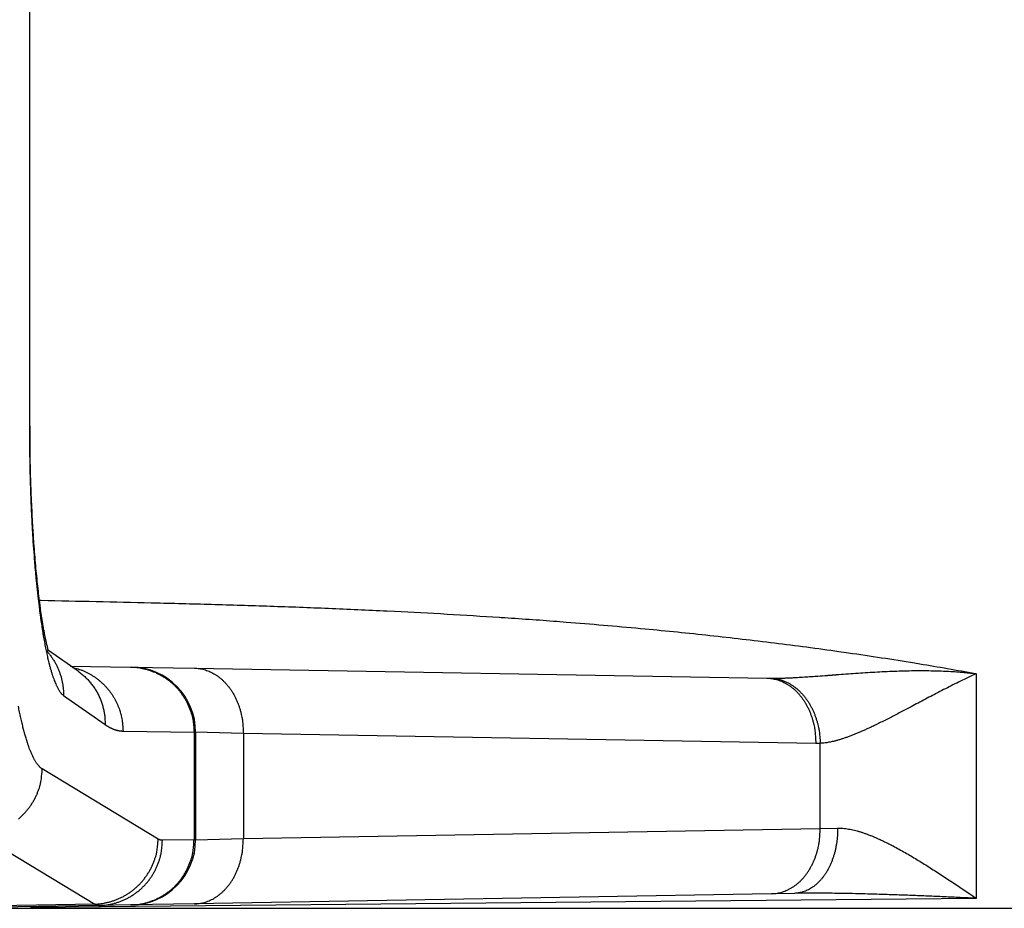
# Model space of a CAD drawing. Extents: x -715 to 725, y -1085 to 1055.
# Drawn here: x -52 to -37, y 0 to 14 of the extents above; entities that cross this region are included whole.
import ezdxf

# ---------------------------------------------------------------- set-up
doc = ezdxf.new("R2010")
doc.units = 0
doc.header["$LTSCALE"] = 40.64
doc.header["$MEASUREMENT"] = 0
doc.layers.add('DATA', color=7, linetype='CONTINUOUS')

msp = doc.modelspace()

# ---------------------------------------------------------------- linework, layer by layer
at = {"layer": 'DATA', "color": 7, "linetype": 'Continuous'}
for p, q in [((-51.983, 36.127), (-51.983, 7.51)), ((-51.973, 7.51), (-51.983, 7.51)), ((-51.225, 3.693), (-51.685, 4.016)), ((-51.341, 3.774), (-50.405, 3.758)), ((-50.405, 3.758), (-50.39, 3.758)), ((-50.39, 3.758), (-49.41, 3.74)), ((-49.41, 3.741), (-40.489, 3.585)), ((-40.489, 3.585), (-40.489, 3.585)), ((-37.227, 3.655), (-37.227, 0.155)), ((-51.452, 3.317), (-50.802, 2.861)), ((-50.524, 2.761), (-49.417, 2.742)), ((-49.392, 2.742), (-49.417, 2.742)), ((-49.417, 2.742), (-49.417, 1.068)), ((-49.392, 2.742), (-49.392, 1.068)), ((-48.649, 2.725), (-49.392, 2.742)), ((-39.729, 2.569), (-48.649, 2.725)), ((-48.649, 2.725), (-48.649, 1.085)), ((-39.659, 1.242), (-39.659, 2.57)), ((-49.975, 1.078), (-51.782, 2.171)), ((-48.649, 1.085), (-39.659, 1.242)), ((-39.659, 1.242), (-39.388, 1.248)), ((-52.77, 1.159), (-50.964, 0.066)), ((-49.392, 1.068), (-48.649, 1.085)), ((-49.417, 1.068), (-49.911, 1.059)), ((-49.417, 1.068), (-49.392, 1.068)), ((-37.227, 0.155), (-51.967, 0.014)), ((-40.42, 0.226), (-49.41, 0.07)), ((-40.062, 0.233), (-40.42, 0.226)), ((-50.964, 0.066), (-53.392, 0.024)), ((-50.899, 0.044), (-53.392, 0)), ((-53.392, 0), (-19.305, 0)), ((-50.405, 0.052), (-50.899, 0.044)), ((-50.39, 0.052), (-50.405, 0.052)), ((-49.41, 0.07), (-50.39, 0.052))]:
    msp.add_line(p, q, dxfattribs=at)
at = {"layer": 'DATA', "color": 7, "linetype": 'Continuous', "flags": 128}
for points in [[(-51.983, 7.51), (-51.983, 7.415, 0.005489), (-51.977, 6.931), (-51.976, 6.863, 0.002719), (-51.966, 6.515), (-51.965, 6.479, 0.003578), (-51.954, 6.203), (-51.953, 6.181, 0.001691), (-51.941, 5.95, 0.003138), (-51.927, 5.72), (-51.922, 5.653, 0.003357), (-51.907, 5.444), (-51.904, 5.407, 0.001781), (-51.893, 5.272, 0.001822), (-51.88, 5.137), (-51.878, 5.107, 0.004012), (-51.857, 4.912), (-51.852, 4.861, 0.003677), (-51.833, 4.705), (-51.831, 4.684, 0.002462), (-51.816, 4.57), (-51.815, 4.568, 0.002617), (-51.8, 4.458), (-51.8, 4.456, 0.002812), (-51.783, 4.351), (-51.783, 4.349, 0.003043), (-51.767, 4.248), (-51.766, 4.246, 0.003317), (-51.749, 4.15), (-51.749, 4.148, 0.003645), (-51.731, 4.056), (-51.731, 4.054, 0.00404), (-51.713, 3.968), (-51.712, 3.965, 0.00452), (-51.694, 3.884), (-51.693, 3.882, 0.005111), (-51.675, 3.806), (-51.672, 3.795, 0.005906), (-51.657, 3.741), (-51.657, 3.739, 0.003192), (-51.642, 3.69), (-51.642, 3.689, 0.007271), (-51.627, 3.641), (-51.627, 3.639, 0.003966), (-51.612, 3.595), (-51.612, 3.594, 0.009203), (-51.596, 3.553), (-51.596, 3.551, 0.005082), (-51.581, 3.514), (-51.58, 3.513, 0.01207), (-51.565, 3.478), (-51.562, 3.471, 0.007052), (-51.551, 3.45), (-51.551, 3.449, 0.007729), (-51.541, 3.429), (-51.54, 3.429, 0.008639), (-51.53, 3.41), (-51.53, 3.41, 0.009706), (-51.519, 3.393), (-51.519, 3.392, 0.010961), (-51.508, 3.376), (-51.508, 3.376, 0.012441), (-51.497, 3.362), (-51.497, 3.361, 0.014182), (-51.486, 3.349), (-51.486, 3.348, 0.016224), (-51.475, 3.337), (-51.475, 3.337, 0.018605), (-51.464, 3.327), (-51.464, 3.326, 0.02143), (-51.453, 3.318), (-51.452, 3.317)], [(-51.708, 4.012), (-51.706, 4.012, 0.035085), (-51.704, 4.01), (-51.703, 4.01, 0.024907), (-51.702, 4.009), (-51.702, 4.009, 0.030595), (-51.7, 4.009, 0.036499), (-51.699, 4.008), (-51.698, 4.008, 0.107396), (-51.697, 4.009), (-51.696, 4.009, 0.090682), (-51.695, 4.009, 0.056181), (-51.694, 4.01), (-51.694, 4.011, 0.07777), (-51.693, 4.012), (-51.693, 4.013, 0.047212), (-51.692, 4.016), (-51.692, 4.016, 0.029684), (-51.692, 4.019), (-51.692, 4.02, 0.019665), (-51.692, 4.024), (-51.692, 4.024, 0.014429), (-51.692, 4.029), (-51.693, 4.031, 0.016601), (-51.694, 4.04), (-51.694, 4.042, 0.008855), (-51.697, 4.056), (-51.697, 4.057, 0.004634), (-51.701, 4.072), (-51.701, 4.073, 0.001571), (-51.705, 4.09), (-51.711, 4.114, -0.005817), (-51.724, 4.169), (-51.725, 4.172, -0.003367), (-51.735, 4.221, -0.003014), (-51.745, 4.269), (-51.745, 4.271, -0.002775), (-51.755, 4.322), (-51.758, 4.338, -0.00469), (-51.772, 4.42), (-51.775, 4.438, -0.003943), (-51.793, 4.556), (-51.794, 4.56, -0.003413), (-51.812, 4.688), (-51.813, 4.692, -0.003019), (-51.83, 4.828), (-51.83, 4.832, -0.00272), (-51.847, 4.977), (-51.848, 4.981, -0.002493), (-51.864, 5.133), (-51.864, 5.137, -0.00232), (-51.88, 5.297), (-51.88, 5.3, -0.00219), (-51.894, 5.466), (-51.895, 5.469, -0.002115), (-51.908, 5.641), (-51.912, 5.69, -0.004002), (-51.929, 5.961), (-51.932, 6.012, -0.003897), (-51.951, 6.386), (-51.951, 6.393, -0.00395), (-51.965, 6.78), (-51.965, 6.808, -0.004138), (-51.972, 7.159), (-51.972, 7.183, -0.003317), (-51.973, 7.485), (-51.973, 7.51)], [(-51.826, 4.798), (-51.798, 4.798, -0.000498), (-50.942, 4.78, -0.000825), (-50.086, 4.761), (-50.058, 4.76, -0.001092), (-49.145, 4.736, -0.001359), (-48.232, 4.708, -0.001627), (-47.32, 4.674, -0.001891), (-46.408, 4.633), (-46.291, 4.628, -0.002522), (-45.474, 4.584, -0.00151), (-44.658, 4.534), (-44.631, 4.532, -0.003329), (-43.762, 4.471), (-43.617, 4.459, -0.003724), (-42.461, 4.361), (-42.388, 4.354, -0.004136), (-41.379, 4.252), (-41.378, 4.252, -0.003357), (-40.373, 4.135, -0.004843), (-39.37, 4.002), (-39.219, 3.981, -0.005474), (-38.189, 3.822), (-38.109, 3.809, -0.004242), (-37.241, 3.658), (-37.227, 3.655)], [(-51.723, 4.018), (-51.705, 3.998), (-51.705, 3.998, -0.006736), (-51.687, 3.978), (-51.687, 3.978), (-51.687, 3.978, -0.006765), (-51.67, 3.957), (-51.67, 3.957), (-51.67, 3.957, -0.006758), (-51.654, 3.936), (-51.654, 3.936, -0.006744), (-51.638, 3.914), (-51.638, 3.914, -0.006735), (-51.623, 3.892), (-51.623, 3.892), (-51.623, 3.892, -0.006717), (-51.608, 3.87), (-51.608, 3.87, -0.006701), (-51.594, 3.847), (-51.594, 3.847, -0.006677), (-51.581, 3.824), (-51.581, 3.824), (-51.581, 3.824, -0.006659), (-51.568, 3.801), (-51.568, 3.801, -0.00663), (-51.556, 3.777), (-51.556, 3.777, -0.006606), (-51.545, 3.753), (-51.545, 3.753), (-51.545, 3.753, -0.006568), (-51.534, 3.729), (-51.534, 3.729), (-51.534, 3.729, -0.006546), (-51.524, 3.705), (-51.524, 3.705, -0.006515), (-51.514, 3.681), (-51.514, 3.681), (-51.514, 3.681, -0.006473), (-51.506, 3.657), (-51.506, 3.657), (-51.506, 3.657, -0.006394), (-51.498, 3.632), (-51.498, 3.632, -0.006409), (-51.49, 3.608), (-51.49, 3.608, -0.006471), (-51.484, 3.583), (-51.484, 3.583, -0.006277), (-51.478, 3.558), (-51.478, 3.558), (-51.478, 3.558, -0.005857), (-51.472, 3.534), (-51.472, 3.534), (-51.472, 3.534, -0.006352), (-51.468, 3.509), (-51.468, 3.509), (-51.468, 3.509, -0.007396), (-51.464, 3.484), (-51.464, 3.484), (-51.464, 3.484, -0.005714), (-51.46, 3.46), (-51.46, 3.46), (-51.46, 3.46, -0.002241), (-51.457, 3.439), (-51.457, 3.439, -0.00772), (-51.455, 3.412), (-51.455, 3.412, -0.013058), (-51.453, 3.371), (-51.453, 3.371, -0.006531), (-51.452, 3.317)], [(-51.31, 3.753), (-51.268, 3.742), (-51.268, 3.742, -0.011446), (-51.225, 3.73), (-51.225, 3.73), (-51.225, 3.73, -0.011093), (-51.183, 3.715), (-51.183, 3.715), (-51.183, 3.715, -0.010973), (-51.141, 3.699), (-51.141, 3.699, -0.011255), (-51.099, 3.68), (-51.099, 3.68), (-51.099, 3.68, -0.011385), (-51.058, 3.659), (-51.058, 3.659, -0.01145), (-51.018, 3.636), (-51.018, 3.636, -0.011487), (-50.978, 3.611), (-50.978, 3.611, -0.011576), (-50.94, 3.585), (-50.94, 3.585, -0.011615), (-50.902, 3.556), (-50.902, 3.556), (-50.902, 3.556, -0.01166), (-50.866, 3.525), (-50.866, 3.525, -0.011671), (-50.831, 3.493), (-50.831, 3.493, -0.011683), (-50.798, 3.459), (-50.798, 3.459), (-50.798, 3.459, -0.011684), (-50.767, 3.424), (-50.767, 3.424, -0.011682), (-50.737, 3.387), (-50.737, 3.387, -0.011636), (-50.709, 3.349), (-50.709, 3.349, -0.011532), (-50.682, 3.31), (-50.682, 3.31, -0.011566), (-50.658, 3.269), (-50.658, 3.269, -0.011675), (-50.636, 3.228), (-50.636, 3.228, -0.011349), (-50.616, 3.186), (-50.616, 3.186, -0.01063), (-50.598, 3.144), (-50.598, 3.144, -0.011445), (-50.581, 3.101), (-50.581, 3.101), (-50.581, 3.101, -0.013183), (-50.567, 3.057), (-50.567, 3.057), (-50.567, 3.057, -0.010315), (-50.555, 3.015), (-50.555, 3.015), (-50.555, 3.015, -0.004368), (-50.546, 2.977), (-50.546, 2.977), (-50.546, 2.977, -0.013601), (-50.537, 2.929), (-50.537, 2.929, -0.022806), (-50.53, 2.856), (-50.53, 2.856), (-50.53, 2.856, -0.011603), (-50.524, 2.761), (-50.524, 2.761)], [(-51.225, 3.693), (-51.198, 3.673), (-51.198, 3.673, -0.008465), (-51.172, 3.653), (-51.172, 3.653), (-51.172, 3.653, -0.00843), (-51.146, 3.631), (-51.146, 3.631), (-51.146, 3.631, -0.008402), (-51.121, 3.609), (-51.121, 3.609, -0.008444), (-51.097, 3.586), (-51.097, 3.586, -0.008463), (-51.073, 3.562), (-51.073, 3.562, -0.008457), (-51.051, 3.537), (-51.051, 3.537), (-51.051, 3.537, -0.008449), (-51.029, 3.511), (-51.029, 3.511), (-51.029, 3.511, -0.008443), (-51.008, 3.485), (-51.008, 3.485), (-51.008, 3.485, -0.008433), (-50.988, 3.458), (-50.988, 3.458, -0.008411), (-50.969, 3.431), (-50.969, 3.431, -0.008389), (-50.951, 3.402), (-50.951, 3.402), (-50.951, 3.402, -0.008352), (-50.934, 3.374), (-50.934, 3.374), (-50.934, 3.374, -0.00833), (-50.918, 3.345), (-50.918, 3.345), (-50.918, 3.345, -0.008296), (-50.903, 3.315), (-50.903, 3.315), (-50.903, 3.315, -0.008245), (-50.889, 3.286), (-50.889, 3.286), (-50.889, 3.286, -0.008147), (-50.876, 3.255), (-50.876, 3.255, -0.008163), (-50.865, 3.225), (-50.865, 3.225, -0.008235), (-50.854, 3.195), (-50.854, 3.195, -0.007991), (-50.844, 3.164), (-50.844, 3.164, -0.007462), (-50.836, 3.134), (-50.836, 3.134), (-50.836, 3.134, -0.008068), (-50.828, 3.103), (-50.828, 3.103, -0.009354), (-50.821, 3.071), (-50.821, 3.071, -0.007255), (-50.816, 3.041), (-50.816, 3.041), (-50.816, 3.041, -0.002922), (-50.811, 3.014), (-50.811, 3.014, -0.009717), (-50.808, 2.98), (-50.808, 2.98, -0.016376), (-50.805, 2.929), (-50.805, 2.929), (-50.805, 2.929, -0.008232), (-50.802, 2.861)], [(-50.405, 3.758), (-50.357, 3.756), (-50.357, 3.756, -0.012792), (-50.309, 3.752), (-50.309, 3.752, -0.012158), (-50.261, 3.745), (-50.261, 3.745, -0.011978), (-50.212, 3.735), (-50.212, 3.735, -0.01247), (-50.162, 3.723), (-50.162, 3.723, -0.012699), (-50.113, 3.709), (-50.113, 3.709, -0.012845), (-50.064, 3.691), (-50.064, 3.691, -0.012936), (-50.015, 3.671), (-50.015, 3.671), (-50.015, 3.671, -0.013129), (-49.967, 3.648), (-49.967, 3.648, -0.013226), (-49.92, 3.622), (-49.92, 3.622), (-49.92, 3.622, -0.013356), (-49.874, 3.594), (-49.874, 3.594, -0.013414), (-49.829, 3.563), (-49.829, 3.563, -0.013496), (-49.786, 3.529), (-49.786, 3.529), (-49.786, 3.529, -0.013535), (-49.744, 3.493), (-49.744, 3.493, -0.013589), (-49.705, 3.454), (-49.705, 3.454), (-49.705, 3.454, -0.013564), (-49.667, 3.414), (-49.667, 3.414, -0.013487), (-49.632, 3.371), (-49.632, 3.371, -0.013546), (-49.6, 3.327), (-49.6, 3.327, -0.013697), (-49.57, 3.281), (-49.57, 3.281, -0.013334), (-49.542, 3.234), (-49.542, 3.234), (-49.542, 3.234, -0.012517), (-49.518, 3.186), (-49.518, 3.186, -0.013456), (-49.496, 3.137), (-49.496, 3.137, -0.01546), (-49.476, 3.086), (-49.476, 3.086), (-49.476, 3.086, -0.012148), (-49.46, 3.038), (-49.46, 3.038, -0.005268), (-49.447, 2.994), (-49.447, 2.994), (-49.447, 2.994, -0.015899), (-49.435, 2.938), (-49.435, 2.938, -0.026582), (-49.425, 2.853), (-49.425, 2.853), (-49.425, 2.853, -0.013598), (-49.417, 2.742), (-49.417, 2.742)], [(-49.41, 3.741), (-49.373, 3.739), (-49.373, 3.739, -0.016571), (-49.336, 3.735), (-49.336, 3.735, -0.015697), (-49.298, 3.728), (-49.298, 3.728, -0.015364), (-49.26, 3.719), (-49.26, 3.719, -0.015853), (-49.222, 3.707), (-49.222, 3.707, -0.015938), (-49.183, 3.692), (-49.183, 3.692, -0.015875), (-49.145, 3.675), (-49.145, 3.675, -0.015689), (-49.108, 3.655), (-49.108, 3.655), (-49.108, 3.655, -0.015599), (-49.071, 3.632), (-49.071, 3.632), (-49.071, 3.632, -0.015345), (-49.034, 3.606), (-49.034, 3.606, -0.015118), (-48.999, 3.578), (-48.999, 3.578, -0.014777), (-48.964, 3.547), (-48.964, 3.547, -0.014472), (-48.931, 3.513), (-48.931, 3.513), (-48.931, 3.513, -0.014102), (-48.899, 3.477), (-48.899, 3.477), (-48.899, 3.477, -0.013771), (-48.868, 3.438), (-48.868, 3.438), (-48.868, 3.438, -0.013356), (-48.839, 3.398), (-48.839, 3.398), (-48.839, 3.398, -0.012928), (-48.812, 3.355), (-48.812, 3.355), (-48.812, 3.355, -0.012638), (-48.787, 3.311), (-48.787, 3.311), (-48.787, 3.311, -0.012462), (-48.764, 3.265), (-48.764, 3.265), (-48.764, 3.265, -0.011836), (-48.743, 3.218), (-48.743, 3.218), (-48.743, 3.218, -0.01088), (-48.724, 3.17), (-48.724, 3.17), (-48.724, 3.17, -0.011462), (-48.708, 3.121), (-48.708, 3.121), (-48.708, 3.121, -0.012906), (-48.693, 3.069), (-48.693, 3.069), (-48.693, 3.069, -0.009956), (-48.681, 3.021), (-48.681, 3.021), (-48.681, 3.021, -0.004281), (-48.671, 2.977), (-48.671, 2.977, -0.012801), (-48.662, 2.921), (-48.662, 2.921), (-48.662, 2.921, -0.020992), (-48.655, 2.835), (-48.655, 2.835), (-48.655, 2.835, -0.010617), (-48.649, 2.725), (-48.649, 2.725)], [(-40.415, 3.584), (-40.407, 3.584, 0.003872), (-40.333, 3.585), (-40.33, 3.585, 0.002699), (-40.263, 3.586), (-40.263, 3.586, 0.002382), (-40.196, 3.588), (-40.196, 3.588), (-40.196, 3.588, 0.00208), (-40.128, 3.591), (-40.127, 3.591), (-40.127, 3.591, 0.001859), (-40.058, 3.594), (-40.04, 3.595), (-40.04, 3.595, 0.002786), (-39.934, 3.602), (-39.933, 3.602), (-39.933, 3.602, 0.001064), (-39.826, 3.609), (-39.825, 3.609), (-39.825, 3.609, 0.001416), (-39.715, 3.616), (-39.697, 3.618), (-39.697, 3.618, 0.000625), (-39.551, 3.629), (-39.549, 3.629), (-39.547, 3.629), (-39.544, 3.629), (-39.542, 3.629), (-39.54, 3.629), (-39.538, 3.63), (-39.535, 3.63), (-39.533, 3.63), (-39.531, 3.63), (-39.529, 3.63), (-39.526, 3.631), (-39.524, 3.631), (-39.522, 3.631), (-39.519, 3.631), (-39.517, 3.631), (-39.515, 3.631), (-39.513, 3.632), (-39.51, 3.632), (-39.508, 3.632), (-39.506, 3.632), (-39.503, 3.632), (-39.501, 3.632), (-39.499, 3.633), (-39.497, 3.633), (-39.494, 3.633), (-39.492, 3.633), (-39.49, 3.633), (-39.488, 3.633), (-39.485, 3.634), (-39.483, 3.634), (-39.481, 3.634), (-39.478, 3.634), (-39.476, 3.634), (-39.474, 3.634), (-39.472, 3.635), (-39.469, 3.635), (-39.467, 3.635), (-39.465, 3.635), (-39.462, 3.635), (-39.46, 3.636), (-39.458, 3.636), (-39.456, 3.636), (-39.453, 3.636), (-39.451, 3.636), (-39.449, 3.636), (-39.446, 3.637), (-39.444, 3.637), (-39.442, 3.637), (-39.44, 3.637), (-39.437, 3.637), (-39.435, 3.637), (-39.433, 3.638), (-39.43, 3.638), (-39.428, 3.638), (-39.426, 3.638), (-39.424, 3.638), (-39.421, 3.638), (-39.419, 3.639), (-39.417, 3.639), (-39.414, 3.639), (-39.412, 3.639), (-39.41, 3.639), (-39.408, 3.64), (-39.405, 3.64), (-39.405, 3.64), (-39.405, 3.64, -0.000439), (-39.259, 3.651), (-39.258, 3.651), (-39.258, 3.651, -0.000939), (-39.109, 3.662), (-39.108, 3.662), (-39.108, 3.662, -0.001429), (-38.958, 3.672), (-38.957, 3.672), (-38.957, 3.672, -0.001894), (-38.806, 3.681), (-38.806, 3.681, -0.002296), (-38.655, 3.689), (-38.655, 3.689, -0.002712), (-38.504, 3.695), (-38.504, 3.695), (-38.504, 3.695, -0.003134), (-38.352, 3.7), (-38.352, 3.7), (-38.352, 3.7, -0.003561), (-38.199, 3.703), (-38.199, 3.703), (-38.199, 3.703, -0.003998), (-38.046, 3.703), (-38.046, 3.703), (-38.046, 3.703, -0.004432), (-37.892, 3.701), (-37.892, 3.701), (-37.892, 3.701, -0.004823), (-37.738, 3.696), (-37.738, 3.696, -0.005229), (-37.585, 3.688), (-37.566, 3.687, -0.005676), (-37.451, 3.678), (-37.443, 3.677, -0.002994), (-37.343, 3.668), (-37.343, 3.668, -0.005114), (-37.244, 3.657), (-37.232, 3.656), (-37.227, 3.655)], [(-40.489, 3.585), (-40.452, 3.583), (-40.452, 3.583, -0.01657), (-40.415, 3.579), (-40.415, 3.579, -0.015696), (-40.377, 3.572), (-40.377, 3.572, -0.015364), (-40.339, 3.563), (-40.339, 3.563, -0.015852), (-40.301, 3.551), (-40.301, 3.551), (-40.301, 3.551, -0.015937), (-40.263, 3.537), (-40.263, 3.537, -0.015874), (-40.225, 3.519), (-40.225, 3.519, -0.015688), (-40.187, 3.499), (-40.187, 3.499, -0.015599), (-40.15, 3.476), (-40.15, 3.476), (-40.15, 3.476, -0.015344), (-40.114, 3.45), (-40.114, 3.45), (-40.114, 3.45, -0.015118), (-40.078, 3.422), (-40.078, 3.422, -0.014777), (-40.043, 3.391), (-40.043, 3.391, -0.014472), (-40.01, 3.357), (-40.01, 3.357, -0.014102), (-39.978, 3.321), (-39.978, 3.321), (-39.978, 3.321, -0.013771), (-39.948, 3.282), (-39.948, 3.282), (-39.948, 3.282, -0.013356), (-39.919, 3.242), (-39.919, 3.242), (-39.919, 3.242, -0.012929), (-39.892, 3.199), (-39.892, 3.199, -0.012638), (-39.867, 3.155), (-39.867, 3.155), (-39.867, 3.155, -0.012463), (-39.844, 3.109), (-39.844, 3.109), (-39.844, 3.109, -0.011837), (-39.823, 3.062), (-39.823, 3.062, -0.01088), (-39.804, 3.014), (-39.804, 3.014, -0.011463), (-39.787, 2.965), (-39.787, 2.965, -0.012906), (-39.773, 2.914), (-39.773, 2.914), (-39.773, 2.914, -0.009957), (-39.76, 2.865), (-39.76, 2.865, -0.004282), (-39.75, 2.821), (-39.75, 2.821, -0.012801), (-39.742, 2.765), (-39.742, 2.765), (-39.742, 2.765, -0.020992), (-39.735, 2.68), (-39.735, 2.68, -0.010618), (-39.729, 2.569)], [(-40.415, 3.584), (-40.379, 3.581), (-40.379, 3.581, -0.016124), (-40.342, 3.575), (-40.342, 3.575, -0.015235), (-40.305, 3.567), (-40.305, 3.567, -0.014856), (-40.268, 3.557), (-40.268, 3.557, -0.015242), (-40.231, 3.543), (-40.231, 3.543, -0.015255), (-40.193, 3.528), (-40.193, 3.528), (-40.193, 3.528, -0.015139), (-40.156, 3.51), (-40.156, 3.51, -0.014916), (-40.119, 3.489), (-40.119, 3.489, -0.014791), (-40.083, 3.465), (-40.083, 3.465, -0.014523), (-40.047, 3.439), (-40.047, 3.439, -0.014289), (-40.012, 3.41), (-40.012, 3.41), (-40.012, 3.41, -0.013958), (-39.978, 3.378), (-39.978, 3.378, -0.013667), (-39.946, 3.345), (-39.946, 3.345), (-39.946, 3.345, -0.013324), (-39.914, 3.309), (-39.914, 3.309), (-39.914, 3.309, -0.013022), (-39.884, 3.27), (-39.884, 3.27, -0.012646), (-39.856, 3.23), (-39.856, 3.23, -0.01226), (-39.829, 3.188), (-39.829, 3.188), (-39.829, 3.188, -0.012008), (-39.804, 3.145), (-39.804, 3.145, -0.011869), (-39.781, 3.099), (-39.781, 3.099), (-39.781, 3.099, -0.011296), (-39.76, 3.053), (-39.76, 3.053, -0.010402), (-39.741, 3.006), (-39.741, 3.006, -0.010994), (-39.724, 2.958), (-39.724, 2.958, -0.012427), (-39.709, 2.908), (-39.709, 2.908, -0.009597), (-39.696, 2.86), (-39.696, 2.86), (-39.696, 2.86, -0.004099), (-39.685, 2.817), (-39.685, 2.817, -0.01241), (-39.676, 2.762), (-39.676, 2.762, -0.020452), (-39.667, 2.678), (-39.667, 2.678, -0.010356), (-39.659, 2.57)], [(-37.227, 3.655), (-37.233, 3.653, 0.003548), (-37.355, 3.596), (-37.356, 3.595, 0.002849), (-37.474, 3.538), (-37.474, 3.538, 0.002391), (-37.591, 3.48), (-37.591, 3.48, 0.00194), (-37.707, 3.421), (-37.707, 3.421, 0.001493), (-37.822, 3.362), (-37.823, 3.361, 0.001053), (-37.936, 3.302), (-37.937, 3.302, 0.000617), (-38.049, 3.242), (-38.05, 3.242, 0.000187), (-38.161, 3.183), (-38.162, 3.183, -0.000253), (-38.272, 3.125), (-38.286, 3.117, -0.00073), (-38.368, 3.074), (-38.369, 3.074, -0.000515), (-38.45, 3.032), (-38.45, 3.031, -0.001464), (-38.531, 2.989), (-38.531, 2.989, -0.000942), (-38.612, 2.948), (-38.613, 2.948, -0.002524), (-38.693, 2.907), (-38.694, 2.907, -0.001514), (-38.773, 2.868), (-38.773, 2.868, -0.003751), (-38.851, 2.83), (-38.865, 2.824, -0.00223), (-38.917, 2.8), (-38.917, 2.8, -0.002447), (-38.968, 2.777), (-38.968, 2.776, -0.002706), (-39.019, 2.754), (-39.019, 2.754, -0.002981), (-39.069, 2.733, -0.003272), (-39.12, 2.712), (-39.12, 2.712, -0.003835), (-39.171, 2.691), (-39.171, 2.691, -0.004365), (-39.222, 2.672), (-39.222, 2.672, -0.004936), (-39.272, 2.654), (-39.273, 2.654, -0.00556), (-39.322, 2.638), (-39.322, 2.638, -0.006243), (-39.37, 2.623), (-39.371, 2.623, -0.006993), (-39.418, 2.609), (-39.419, 2.609, -0.007818), (-39.466, 2.598), (-39.472, 2.596, -0.008772), (-39.506, 2.589), (-39.507, 2.589, -0.004696), (-39.541, 2.583, -0.010216), (-39.575, 2.577), (-39.583, 2.576, -0.011405), (-39.621, 2.572), (-39.624, 2.572, -0.009369), (-39.657, 2.57), (-39.659, 2.57)], [(-52.136, 3.057, -0.002949), (-52.154, 3.147)], [(-51.782, 2.171), (-51.782, 2.171, -0.016474), (-51.793, 2.178, -0.017024), (-51.803, 2.186), (-51.804, 2.186, -0.01535), (-51.815, 2.195), (-51.815, 2.196, -0.013815), (-51.826, 2.206), (-51.826, 2.207, -0.012439), (-51.837, 2.218), (-51.837, 2.219, -0.011213), (-51.848, 2.231), (-51.848, 2.232, -0.010128), (-51.859, 2.246), (-51.859, 2.246, -0.009169), (-51.87, 2.261), (-51.87, 2.262, -0.008325), (-51.881, 2.278), (-51.881, 2.278, -0.007581), (-51.892, 2.296), (-51.892, 2.296, -0.006924), (-51.903, 2.315), (-51.903, 2.315, -0.006344), (-51.914, 2.335), (-51.914, 2.335, -0.005827), (-51.925, 2.356), (-51.925, 2.357, -0.005382), (-51.936, 2.379), (-51.936, 2.379, -0.005007), (-51.946, 2.402), (-51.947, 2.403, -0.004668), (-51.957, 2.427), (-51.957, 2.427, -0.004453), (-51.968, 2.453), (-51.971, 2.46, -0.007877), (-51.986, 2.501), (-51.986, 2.501, -0.003628), (-52.002, 2.544), (-52.002, 2.545, -0.006623), (-52.017, 2.591), (-52.02, 2.6, -0.005904), (-52.04, 2.664), (-52.04, 2.665, -0.005015), (-52.059, 2.732), (-52.059, 2.733, -0.004381), (-52.078, 2.802), (-52.078, 2.805, -0.00412), (-52.097, 2.881), (-52.098, 2.884, -0.003653), (-52.116, 2.966), (-52.117, 2.968, -0.003266), (-52.135, 3.055)], [(-50.802, 2.861), (-50.8, 2.86, 0.006775), (-50.787, 2.851), (-50.785, 2.85, 0.005066), (-50.774, 2.842), (-50.774, 2.842, 0.005189), (-50.762, 2.835), (-50.762, 2.835, 0.005318), (-50.751, 2.828), (-50.751, 2.828, 0.005447), (-50.739, 2.822), (-50.739, 2.822, 0.005576), (-50.728, 2.816), (-50.728, 2.816, 0.005704), (-50.716, 2.81), (-50.716, 2.81, 0.00583), (-50.704, 2.804), (-50.704, 2.804, 0.005955), (-50.693, 2.799), (-50.693, 2.799, 0.006076), (-50.681, 2.794), (-50.681, 2.794, 0.006195), (-50.67, 2.79), (-50.67, 2.79, 0.006309), (-50.658, 2.786), (-50.658, 2.786, 0.006418), (-50.646, 2.782), (-50.646, 2.782, 0.006522), (-50.635, 2.778), (-50.635, 2.778, 0.006619), (-50.623, 2.775), (-50.623, 2.775, 0.00671), (-50.611, 2.772), (-50.611, 2.772, 0.006793), (-50.6, 2.77), (-50.6, 2.77, 0.006867), (-50.588, 2.768), (-50.588, 2.768, 0.006933), (-50.577, 2.766), (-50.577, 2.766, 0.006988), (-50.565, 2.764), (-50.565, 2.764, 0.007034), (-50.553, 2.763, 0.007068), (-50.542, 2.762), (-50.54, 2.762, 0.010645), (-50.526, 2.761), (-50.524, 2.761), (-50.524, 2.761)], [(-39.659, 2.57, -0.002602), (-39.672, 2.569), (-39.673, 2.569, -0.00279), (-39.686, 2.569), (-39.686, 2.569, -0.002756), (-39.701, 2.569), (-39.701, 2.569, -0.002724), (-39.715, 2.569), (-39.715, 2.569, -0.002648), (-39.728, 2.569), (-39.729, 2.569)], [(-52.155, 1.391, 0.01325), (-52.114, 1.427), (-52.114, 1.427, 0.013305), (-52.074, 1.465), (-52.074, 1.465), (-52.074, 1.465, 0.013284), (-52.037, 1.506), (-52.037, 1.506, 0.013213), (-52.002, 1.548), (-52.002, 1.548, 0.013279), (-51.969, 1.592), (-51.969, 1.592), (-51.969, 1.592, 0.013438), (-51.939, 1.637), (-51.939, 1.637, 0.013092), (-51.912, 1.683), (-51.912, 1.683, 0.0123), (-51.887, 1.731), (-51.887, 1.731, 0.013241), (-51.864, 1.779), (-51.864, 1.779), (-51.864, 1.779, 0.015238), (-51.845, 1.83), (-51.845, 1.83), (-51.845, 1.83, 0.011983), (-51.828, 1.878), (-51.828, 1.878, 0.005186), (-51.814, 1.921), (-51.814, 1.921), (-51.814, 1.921, 0.015725), (-51.803, 1.977), (-51.803, 1.977), (-51.803, 1.977, 0.026363), (-51.792, 2.061), (-51.792, 2.061, 0.013505), (-51.782, 2.171), (-51.782, 2.171)], [(-40.42, 0.226), (-40.383, 0.228), (-40.383, 0.228, 0.016571), (-40.346, 0.232), (-40.346, 0.232, 0.015697), (-40.308, 0.239), (-40.308, 0.239, 0.015365), (-40.27, 0.248), (-40.27, 0.248), (-40.27, 0.248, 0.015853), (-40.232, 0.26), (-40.232, 0.26, 0.015938), (-40.194, 0.275), (-40.194, 0.275, 0.015875), (-40.156, 0.292), (-40.156, 0.292, 0.015689), (-40.118, 0.312), (-40.118, 0.312), (-40.118, 0.312, 0.0156), (-40.081, 0.335), (-40.081, 0.335, 0.015345), (-40.044, 0.361), (-40.044, 0.361, 0.015119), (-40.009, 0.389), (-40.009, 0.389, 0.014778), (-39.974, 0.42), (-39.974, 0.42, 0.014473), (-39.941, 0.454), (-39.941, 0.454, 0.014103), (-39.909, 0.49), (-39.909, 0.49, 0.013772), (-39.878, 0.529), (-39.878, 0.529), (-39.878, 0.529, 0.013357), (-39.85, 0.569), (-39.85, 0.569, 0.012929), (-39.823, 0.612), (-39.823, 0.612), (-39.823, 0.612, 0.012639), (-39.798, 0.656), (-39.798, 0.656), (-39.798, 0.656, 0.012463), (-39.775, 0.702), (-39.775, 0.702), (-39.775, 0.702, 0.011837), (-39.754, 0.749), (-39.754, 0.749, 0.01088), (-39.735, 0.797), (-39.735, 0.797), (-39.735, 0.797, 0.011463), (-39.718, 0.846), (-39.718, 0.846), (-39.718, 0.846, 0.012906), (-39.703, 0.897), (-39.703, 0.897), (-39.703, 0.897, 0.009957), (-39.691, 0.946), (-39.691, 0.946), (-39.691, 0.946, 0.004282), (-39.681, 0.99), (-39.681, 0.99, 0.012801), (-39.673, 1.046), (-39.673, 1.046), (-39.673, 1.046, 0.020992), (-39.665, 1.131), (-39.665, 1.131, 0.010618), (-39.659, 1.242)], [(-39.388, 1.248), (-39.388, 1.2), (-39.388, 1.2, -0.008658), (-39.39, 1.152), (-39.39, 1.152), (-39.39, 1.152, -0.008252), (-39.394, 1.102), (-39.394, 1.102, -0.008176), (-39.399, 1.052), (-39.399, 1.052), (-39.399, 1.052, -0.008586), (-39.407, 1.002), (-39.407, 1.002, -0.008847), (-39.416, 0.952), (-39.416, 0.952, -0.009077), (-39.426, 0.902), (-39.426, 0.902), (-39.426, 0.902, -0.009306), (-39.439, 0.852), (-39.439, 0.852, -0.009637), (-39.454, 0.803), (-39.454, 0.803), (-39.454, 0.803, -0.009945), (-39.471, 0.755), (-39.471, 0.755, -0.010308), (-39.489, 0.708), (-39.489, 0.708, -0.01067), (-39.51, 0.662), (-39.51, 0.662, -0.011082), (-39.532, 0.618), (-39.532, 0.618, -0.011518), (-39.556, 0.575), (-39.556, 0.575), (-39.556, 0.575, -0.011997), (-39.581, 0.534), (-39.581, 0.534, -0.01247), (-39.608, 0.496), (-39.608, 0.496, -0.01291), (-39.636, 0.46), (-39.636, 0.46, -0.013543), (-39.666, 0.426), (-39.666, 0.426, -0.014295), (-39.697, 0.395), (-39.697, 0.395), (-39.697, 0.395, -0.014561), (-39.728, 0.366), (-39.728, 0.366, -0.014243), (-39.761, 0.341), (-39.761, 0.341, -0.01596), (-39.794, 0.318), (-39.794, 0.318, -0.019156), (-39.828, 0.298), (-39.828, 0.298, -0.015719), (-39.861, 0.28), (-39.861, 0.28), (-39.861, 0.28, -0.006984), (-39.891, 0.266), (-39.891, 0.266), (-39.891, 0.266, -0.021466), (-39.929, 0.254), (-39.929, 0.254, -0.037704), (-39.987, 0.243), (-39.987, 0.243, -0.019896), (-40.062, 0.233)], [(-39.388, 1.248), (-39.387, 1.248, -0.011879), (-39.347, 1.248, -0.012519), (-39.307, 1.246), (-39.305, 1.246, -0.011504), (-39.261, 1.242), (-39.261, 1.242, -0.01053), (-39.217, 1.235), (-39.217, 1.235, -0.009611), (-39.172, 1.227), (-39.172, 1.227, -0.008749), (-39.127, 1.217), (-39.126, 1.216, -0.007946), (-39.081, 1.205), (-39.08, 1.204, -0.007201), (-39.034, 1.191), (-39.034, 1.191, -0.00651), (-38.987, 1.176), (-38.987, 1.176, -0.00587), (-38.94, 1.159), (-38.94, 1.159, -0.00528), (-38.893, 1.141), (-38.892, 1.141, -0.004664), (-38.846, 1.123), (-38.845, 1.122, -0.004094), (-38.8, 1.103, -0.003896), (-38.755, 1.084), (-38.743, 1.078, -0.006893), (-38.675, 1.047), (-38.675, 1.046, -0.003131), (-38.606, 1.013), (-38.606, 1.013, -0.005596), (-38.536, 0.977), (-38.524, 0.971, -0.004796), (-38.432, 0.921), (-38.431, 0.921, -0.004057), (-38.338, 0.869), (-38.338, 0.869, -0.003375), (-38.245, 0.815, -0.002948), (-38.154, 0.76), (-38.154, 0.76, -0.002577), (-38.062, 0.704), (-38.061, 0.704, -0.002224), (-37.969, 0.646), (-37.969, 0.646, -0.00189), (-37.877, 0.587), (-37.876, 0.587, -0.001563), (-37.784, 0.527), (-37.784, 0.527, -0.001273), (-37.691, 0.466, -0.001053), (-37.599, 0.405), (-37.599, 0.405, -0.000839), (-37.507, 0.344), (-37.507, 0.344, -0.000631), (-37.415, 0.282), (-37.415, 0.282, -0.000423), (-37.322, 0.22), (-37.322, 0.219, -0.000213), (-37.23, 0.157), (-37.227, 0.155)], [(-50.964, 0.066), (-50.917, 0.069), (-50.917, 0.069, 0.012636), (-50.869, 0.074), (-50.869, 0.074), (-50.869, 0.074, 0.012007), (-50.82, 0.081), (-50.82, 0.081, 0.011818), (-50.772, 0.091), (-50.772, 0.091), (-50.772, 0.091, 0.012284), (-50.723, 0.103), (-50.723, 0.103, 0.012494), (-50.674, 0.118), (-50.674, 0.118, 0.012624), (-50.625, 0.136), (-50.625, 0.136), (-50.625, 0.136, 0.012702), (-50.577, 0.156), (-50.577, 0.156, 0.01288), (-50.529, 0.18), (-50.529, 0.18, 0.012966), (-50.482, 0.206), (-50.482, 0.206, 0.013086), (-50.436, 0.234), (-50.436, 0.234, 0.013137), (-50.392, 0.265), (-50.392, 0.265, 0.013214), (-50.349, 0.299), (-50.349, 0.299, 0.013251), (-50.307, 0.335), (-50.307, 0.335), (-50.307, 0.335, 0.013305), (-50.268, 0.373), (-50.268, 0.373, 0.013284), (-50.231, 0.413), (-50.231, 0.413), (-50.231, 0.413, 0.013214), (-50.196, 0.456), (-50.196, 0.456), (-50.196, 0.456, 0.01328), (-50.163, 0.499), (-50.163, 0.499), (-50.163, 0.499, 0.013438), (-50.133, 0.545), (-50.133, 0.545), (-50.133, 0.545, 0.013093), (-50.105, 0.591), (-50.105, 0.591), (-50.105, 0.591, 0.0123), (-50.08, 0.639), (-50.08, 0.639), (-50.08, 0.639, 0.013241), (-50.058, 0.687), (-50.058, 0.687), (-50.058, 0.687, 0.015238), (-50.039, 0.738), (-50.039, 0.738), (-50.039, 0.738, 0.011983), (-50.022, 0.786), (-50.022, 0.786), (-50.022, 0.786, 0.005186), (-50.008, 0.829), (-50.008, 0.829, 0.015725), (-49.996, 0.885), (-49.996, 0.885, 0.026362), (-49.985, 0.969), (-49.985, 0.969, 0.013504), (-49.975, 1.078), (-49.975, 1.078)], [(-49.911, 1.059), (-49.911, 1.059, -0.01181), (-49.915, 1.059), (-49.916, 1.059, -0.007857), (-49.919, 1.06, -0.007827), (-49.922, 1.06), (-49.922, 1.06, -0.007783), (-49.925, 1.06), (-49.925, 1.06, -0.007724), (-49.929, 1.061), (-49.929, 1.061, -0.00765), (-49.932, 1.061), (-49.932, 1.061, -0.007564), (-49.935, 1.062), (-49.935, 1.062, -0.007466), (-49.939, 1.063), (-49.939, 1.063, -0.007356), (-49.942, 1.063), (-49.942, 1.063, -0.007236), (-49.945, 1.064), (-49.945, 1.064, -0.007107), (-49.948, 1.066), (-49.948, 1.066, -0.00697), (-49.952, 1.067), (-49.952, 1.067, -0.006827), (-49.955, 1.068), (-49.955, 1.068, -0.006678), (-49.958, 1.069), (-49.958, 1.069, -0.006525), (-49.961, 1.071), (-49.961, 1.071, -0.006368), (-49.965, 1.072), (-49.965, 1.072, -0.006209), (-49.968, 1.074), (-49.968, 1.074, -0.006055), (-49.971, 1.076), (-49.971, 1.076, -0.00733), (-49.975, 1.078), (-49.975, 1.078), (-49.975, 1.078)], [(-49.41, 0.07), (-49.373, 0.071), (-49.373, 0.071, 0.016572), (-49.336, 0.075), (-49.336, 0.075, 0.015697), (-49.298, 0.082), (-49.298, 0.082), (-49.298, 0.082, 0.015365), (-49.26, 0.091), (-49.26, 0.091, 0.015854), (-49.222, 0.103), (-49.222, 0.103, 0.015938), (-49.183, 0.118), (-49.183, 0.118, 0.015876), (-49.145, 0.135), (-49.145, 0.135, 0.01569), (-49.108, 0.155), (-49.108, 0.155), (-49.108, 0.155, 0.0156), (-49.071, 0.178), (-49.071, 0.178, 0.015346), (-49.034, 0.204), (-49.034, 0.204), (-49.034, 0.204, 0.015119), (-48.999, 0.232), (-48.999, 0.232), (-48.999, 0.232, 0.014778), (-48.964, 0.263), (-48.964, 0.263), (-48.964, 0.263, 0.014472), (-48.931, 0.297), (-48.931, 0.297, 0.014102), (-48.899, 0.333), (-48.899, 0.333), (-48.899, 0.333, 0.013771), (-48.868, 0.372), (-48.868, 0.372, 0.013357), (-48.839, 0.412), (-48.839, 0.412), (-48.839, 0.412, 0.012929), (-48.812, 0.455), (-48.812, 0.455), (-48.812, 0.455, 0.012639), (-48.787, 0.499), (-48.787, 0.499, 0.012463), (-48.764, 0.545), (-48.764, 0.545, 0.011837), (-48.743, 0.592), (-48.743, 0.592, 0.01088), (-48.724, 0.64), (-48.724, 0.64, 0.011462), (-48.708, 0.689), (-48.708, 0.689), (-48.708, 0.689, 0.012906), (-48.693, 0.741), (-48.693, 0.741), (-48.693, 0.741, 0.009956), (-48.681, 0.789), (-48.681, 0.789), (-48.681, 0.789, 0.004281), (-48.671, 0.833), (-48.671, 0.833), (-48.671, 0.833, 0.0128), (-48.662, 0.889), (-48.662, 0.889, 0.020991), (-48.655, 0.975), (-48.655, 0.975), (-48.655, 0.975, 0.010617), (-48.649, 1.085)], [(-50.899, 0.044), (-50.851, 0.045), (-50.851, 0.045, 0.012793), (-50.803, 0.05), (-50.803, 0.05, 0.012159), (-50.755, 0.057), (-50.755, 0.057, 0.011978), (-50.706, 0.066), (-50.706, 0.066, 0.012471), (-50.656, 0.078), (-50.656, 0.078, 0.0127), (-50.607, 0.093), (-50.607, 0.093), (-50.607, 0.093, 0.012845), (-50.558, 0.11), (-50.558, 0.11), (-50.558, 0.11, 0.012937), (-50.509, 0.13), (-50.509, 0.13), (-50.509, 0.13, 0.01313), (-50.461, 0.153), (-50.461, 0.153), (-50.461, 0.153, 0.013227), (-50.414, 0.179), (-50.414, 0.179, 0.013356), (-50.368, 0.208), (-50.368, 0.208), (-50.368, 0.208, 0.013414), (-50.323, 0.239), (-50.323, 0.239), (-50.323, 0.239, 0.013496), (-50.28, 0.273), (-50.28, 0.273), (-50.28, 0.273, 0.013535), (-50.238, 0.309), (-50.238, 0.309), (-50.238, 0.309, 0.013589), (-50.199, 0.347), (-50.199, 0.347), (-50.199, 0.347, 0.013564), (-50.162, 0.388), (-50.162, 0.388), (-50.162, 0.388, 0.013486), (-50.126, 0.43), (-50.126, 0.43), (-50.126, 0.43, 0.013545), (-50.094, 0.474), (-50.094, 0.474, 0.013696), (-50.064, 0.52), (-50.064, 0.52, 0.013333), (-50.036, 0.567), (-50.036, 0.567), (-50.036, 0.567, 0.012516), (-50.012, 0.615), (-50.012, 0.615, 0.013455), (-49.99, 0.664), (-49.99, 0.664), (-49.99, 0.664, 0.015458), (-49.97, 0.715), (-49.97, 0.715), (-49.97, 0.715, 0.012147), (-49.954, 0.764), (-49.954, 0.764), (-49.954, 0.764, 0.005268), (-49.941, 0.808), (-49.941, 0.808, 0.015898), (-49.929, 0.864), (-49.929, 0.864), (-49.929, 0.864, 0.026579), (-49.919, 0.949), (-49.919, 0.949, 0.013597), (-49.911, 1.059), (-49.911, 1.059)], [(-50.405, 0.052), (-50.357, 0.054), (-50.357, 0.054, 0.012792), (-50.309, 0.058), (-50.309, 0.058), (-50.309, 0.058, 0.012159), (-50.261, 0.065), (-50.261, 0.065), (-50.261, 0.065, 0.011978), (-50.212, 0.074), (-50.212, 0.074, 0.01247), (-50.162, 0.087), (-50.162, 0.087), (-50.162, 0.087, 0.012699), (-50.113, 0.101), (-50.113, 0.101, 0.012844), (-50.064, 0.119), (-50.064, 0.119), (-50.064, 0.119, 0.012936), (-50.015, 0.139), (-50.015, 0.139, 0.013129), (-49.967, 0.162), (-49.967, 0.162), (-49.967, 0.162, 0.013226), (-49.92, 0.188), (-49.92, 0.188), (-49.92, 0.188, 0.013355), (-49.874, 0.216), (-49.874, 0.216), (-49.874, 0.216, 0.013413), (-49.829, 0.247), (-49.829, 0.247, 0.013495), (-49.786, 0.281), (-49.786, 0.281, 0.013534), (-49.744, 0.317), (-49.744, 0.317), (-49.744, 0.317, 0.013588), (-49.705, 0.356), (-49.705, 0.356, 0.013563), (-49.667, 0.396), (-49.667, 0.396, 0.013486), (-49.632, 0.439), (-49.632, 0.439, 0.013545), (-49.6, 0.483), (-49.6, 0.483, 0.013696), (-49.57, 0.529), (-49.57, 0.529, 0.013333), (-49.542, 0.576), (-49.542, 0.576), (-49.542, 0.576, 0.012516), (-49.518, 0.624), (-49.518, 0.624), (-49.518, 0.624, 0.013455), (-49.496, 0.673), (-49.496, 0.673, 0.015458), (-49.476, 0.724), (-49.476, 0.724, 0.012147), (-49.46, 0.772), (-49.46, 0.772, 0.005268), (-49.447, 0.816), (-49.447, 0.816), (-49.447, 0.816, 0.015898), (-49.435, 0.872), (-49.435, 0.872, 0.02658), (-49.425, 0.957), (-49.425, 0.957), (-49.425, 0.957, 0.013597), (-49.417, 1.068), (-49.417, 1.068)], [(-37.227, 0.155), (-37.229, 0.155, 0.000487), (-37.478, 0.167, 0.000596), (-37.728, 0.179), (-37.73, 0.179, 0.000692), (-37.983, 0.19), (-37.983, 0.19, 0.000814), (-38.237, 0.2), (-38.237, 0.2, 0.000943), (-38.49, 0.209, 0.001094), (-38.743, 0.217), (-38.775, 0.218, 0.001336), (-38.966, 0.223), (-38.967, 0.223, 0.000743), (-39.155, 0.228, 0.001715), (-39.343, 0.231), (-39.374, 0.232, 0.001063), (-39.503, 0.234), (-39.505, 0.234, 0.001206), (-39.631, 0.235), (-39.633, 0.235, 0.001377), (-39.757, 0.235), (-39.759, 0.235, 0.001573), (-39.88, 0.235), (-39.896, 0.235, 0.001816), (-39.985, 0.234), (-40, 0.234, 0.001011), (-40.058, 0.233), (-40.062, 0.233)], [(-50.899, 0.044), (-50.901, 0.044, -0.010672), (-50.904, 0.044), (-50.904, 0.044, -0.009356), (-50.907, 0.044), (-50.907, 0.044), (-50.907, 0.044, -0.0093), (-50.911, 0.044), (-50.911, 0.044), (-50.911, 0.044, -0.009219), (-50.914, 0.045), (-50.914, 0.045), (-50.914, 0.045, -0.009116), (-50.917, 0.045), (-50.917, 0.045), (-50.917, 0.045, -0.008991), (-50.92, 0.046), (-50.92, 0.046), (-50.92, 0.046, -0.008846), (-50.924, 0.047), (-50.924, 0.047), (-50.924, 0.047, -0.010827), (-50.927, 0.048), (-50.928, 0.048), (-50.929, 0.048, -0.010548), (-50.932, 0.049), (-50.932, 0.049, -0.008218), (-50.935, 0.05), (-50.935, 0.05), (-50.935, 0.05, -0.00801), (-50.938, 0.052), (-50.938, 0.052), (-50.939, 0.052), (-50.939, 0.052), (-50.939, 0.052), (-50.939, 0.052), (-50.939, 0.052), (-50.939, 0.052), (-50.939, 0.052), (-50.939, 0.052), (-50.939, 0.052), (-50.939, 0.052), (-50.939, 0.052), (-50.939, 0.052), (-50.939, 0.052), (-50.939, 0.052), (-50.939, 0.052), (-50.939, 0.052), (-50.939, 0.052), (-50.939, 0.052), (-50.939, 0.052), (-50.939, 0.052), (-50.939, 0.052), (-50.94, 0.052), (-50.94, 0.052), (-50.94, 0.052), (-50.94, 0.052), (-50.94, 0.052), (-50.94, 0.052), (-50.94, 0.052), (-50.94, 0.052), (-50.94, 0.052), (-50.94, 0.052), (-50.94, 0.052), (-50.94, 0.052), (-50.94, 0.052), (-50.94, 0.052), (-50.94, 0.052), (-50.94, 0.053), (-50.94, 0.053), (-50.94, 0.053), (-50.94, 0.053), (-50.94, 0.053), (-50.941, 0.053), (-50.941, 0.053), (-50.941, 0.053), (-50.941, 0.053), (-50.941, 0.053), (-50.941, 0.053), (-50.941, 0.053), (-50.941, 0.053), (-50.941, 0.053), (-50.941, 0.053), (-50.941, 0.053), (-50.941, 0.053), (-50.941, 0.053), (-50.941, 0.053), (-50.941, 0.053), (-50.941, 0.053), (-50.941, 0.053), (-50.941, 0.053), (-50.941, 0.053), (-50.941, 0.053), (-50.941, 0.053), (-50.941, 0.053), (-50.941, 0.053, -0.00761), (-50.945, 0.055), (-50.945, 0.055), (-50.945, 0.055, -0.007385), (-50.948, 0.056), (-50.948, 0.056), (-50.948, 0.056, -0.00716), (-50.951, 0.058), (-50.951, 0.058), (-50.951, 0.058, -0.006935), (-50.954, 0.06), (-50.954, 0.06), (-50.954, 0.06, -0.006712), (-50.958, 0.062), (-50.958, 0.062), (-50.958, 0.062, -0.006484), (-50.961, 0.064), (-50.961, 0.064), (-50.961, 0.064), (-50.961, 0.064), (-50.961, 0.064), (-50.961, 0.065), (-50.961, 0.065), (-50.961, 0.065), (-50.961, 0.065), (-50.961, 0.065), (-50.961, 0.065), (-50.961, 0.065), (-50.961, 0.065), (-50.962, 0.065), (-50.962, 0.065), (-50.962, 0.065), (-50.962, 0.065), (-50.962, 0.065), (-50.962, 0.065), (-50.962, 0.065), (-50.962, 0.065), (-50.962, 0.065), (-50.962, 0.065), (-50.962, 0.065), (-50.962, 0.065), (-50.962, 0.065), (-50.962, 0.065), (-50.962, 0.065), (-50.962, 0.065), (-50.962, 0.065), (-50.962, 0.065), (-50.962, 0.065), (-50.962, 0.065), (-50.962, 0.065), (-50.962, 0.065), (-50.962, 0.065), (-50.963, 0.065), (-50.963, 0.066), (-50.963, 0.066), (-50.963, 0.066), (-50.963, 0.066), (-50.963, 0.066), (-50.963, 0.066), (-50.963, 0.066), (-50.963, 0.066), (-50.963, 0.066), (-50.963, 0.066), (-50.963, 0.066), (-50.963, 0.066), (-50.963, 0.066), (-50.963, 0.066), (-50.963, 0.066), (-50.963, 0.066), (-50.963, 0.066), (-50.963, 0.066), (-50.963, 0.066), (-50.963, 0.066), (-50.963, 0.066), (-50.963, 0.066), (-50.964, 0.066), (-50.964, 0.066), (-50.964, 0.066), (-50.964, 0.066), (-50.964, 0.066), (-50.964, 0.066), (-50.964, 0.066)]]:
    msp.add_lwpolyline(points, format="xyb", dxfattribs=at)
msp.add_lwpolyline([(-40.489, 3.585), (-40.489, 3.585), (-40.489, 3.585), (-40.489, 3.585), (-40.488, 3.585), (-40.488, 3.585), (-40.488, 3.585), (-40.488, 3.585), (-40.488, 3.585), (-40.487, 3.585), (-40.487, 3.585), (-40.487, 3.585), (-40.487, 3.585), (-40.487, 3.585), (-40.486, 3.585), (-40.486, 3.585), (-40.486, 3.585), (-40.486, 3.585), (-40.485, 3.585), (-40.485, 3.585), (-40.485, 3.585), (-40.485, 3.585), (-40.485, 3.585), (-40.484, 3.585), (-40.484, 3.585), (-40.484, 3.585), (-40.484, 3.585), (-40.484, 3.585), (-40.483, 3.585), (-40.483, 3.585), (-40.483, 3.585), (-40.483, 3.585), (-40.483, 3.585), (-40.482, 3.585), (-40.482, 3.585), (-40.482, 3.585), (-40.482, 3.585), (-40.482, 3.585), (-40.481, 3.585), (-40.481, 3.585), (-40.481, 3.585), (-40.481, 3.585), (-40.48, 3.585), (-40.48, 3.585), (-40.48, 3.585), (-40.48, 3.585), (-40.48, 3.585), (-40.479, 3.585), (-40.479, 3.585), (-40.479, 3.585), (-40.479, 3.585), (-40.479, 3.585), (-40.478, 3.585), (-40.478, 3.585), (-40.478, 3.585), (-40.478, 3.585), (-40.477, 3.585), (-40.477, 3.585), (-40.477, 3.585), (-40.477, 3.585), (-40.477, 3.585), (-40.476, 3.585), (-40.476, 3.585), (-40.476, 3.585), (-40.476, 3.585), (-40.476, 3.585), (-40.475, 3.585), (-40.475, 3.585), (-40.475, 3.585), (-40.475, 3.585), (-40.474, 3.585), (-40.474, 3.585), (-40.474, 3.585), (-40.474, 3.585), (-40.474, 3.585), (-40.473, 3.585), (-40.473, 3.585), (-40.473, 3.585), (-40.473, 3.585), (-40.472, 3.585), (-40.472, 3.585), (-40.472, 3.585), (-40.472, 3.585), (-40.472, 3.585), (-40.471, 3.585), (-40.471, 3.585), (-40.471, 3.585), (-40.471, 3.585), (-40.47, 3.585), (-40.47, 3.585), (-40.47, 3.584), (-40.47, 3.584), (-40.469, 3.584), (-40.469, 3.584), (-40.469, 3.584), (-40.469, 3.584), (-40.469, 3.584), (-40.468, 3.584), (-40.468, 3.584), (-40.468, 3.584), (-40.468, 3.584), (-40.467, 3.584), (-40.467, 3.584), (-40.467, 3.584), (-40.467, 3.584), (-40.466, 3.584), (-40.466, 3.584), (-40.466, 3.584), (-40.466, 3.584), (-40.466, 3.584), (-40.465, 3.584), (-40.465, 3.584), (-40.465, 3.584), (-40.465, 3.584), (-40.464, 3.584), (-40.464, 3.584), (-40.464, 3.584), (-40.464, 3.584), (-40.463, 3.584), (-40.463, 3.584), (-40.463, 3.584), (-40.463, 3.584), (-40.462, 3.584), (-40.462, 3.584), (-40.462, 3.584), (-40.462, 3.584), (-40.461, 3.584), (-40.461, 3.584), (-40.461, 3.584), (-40.461, 3.584), (-40.461, 3.584), (-40.46, 3.584), (-40.46, 3.584), (-40.46, 3.584), (-40.46, 3.584), (-40.459, 3.584), (-40.459, 3.584), (-40.459, 3.584), (-40.459, 3.584), (-40.458, 3.584), (-40.458, 3.584), (-40.458, 3.584), (-40.458, 3.584), (-40.457, 3.584), (-40.457, 3.584), (-40.457, 3.584), (-40.457, 3.584), (-40.456, 3.584), (-40.456, 3.584), (-40.456, 3.584), (-40.456, 3.584), (-40.455, 3.584), (-40.455, 3.584), (-40.455, 3.584), (-40.455, 3.584), (-40.454, 3.584), (-40.454, 3.584), (-40.454, 3.584), (-40.454, 3.584), (-40.454, 3.584), (-40.453, 3.584), (-40.453, 3.584), (-40.453, 3.584), (-40.453, 3.584), (-40.452, 3.584), (-40.452, 3.584), (-40.452, 3.584), (-40.452, 3.584), (-40.451, 3.584), (-40.451, 3.584), (-40.451, 3.584), (-40.451, 3.584), (-40.45, 3.584), (-40.45, 3.584), (-40.45, 3.584), (-40.45, 3.584), (-40.449, 3.584), (-40.449, 3.584), (-40.449, 3.584), (-40.449, 3.584), (-40.448, 3.584), (-40.448, 3.584), (-40.448, 3.584), (-40.448, 3.584), (-40.447, 3.584), (-40.447, 3.584), (-40.447, 3.584), (-40.447, 3.584), (-40.447, 3.584), (-40.446, 3.584), (-40.446, 3.584), (-40.446, 3.584), (-40.446, 3.584), (-40.445, 3.584), (-40.445, 3.584), (-40.445, 3.584), (-40.445, 3.584), (-40.444, 3.584), (-40.444, 3.584), (-40.444, 3.584), (-40.444, 3.584), (-40.443, 3.584), (-40.443, 3.584), (-40.443, 3.584), (-40.443, 3.584), (-40.442, 3.584), (-40.442, 3.584), (-40.442, 3.584), (-40.442, 3.584), (-40.441, 3.584), (-40.441, 3.584), (-40.441, 3.584), (-40.441, 3.584), (-40.441, 3.584), (-40.44, 3.584), (-40.44, 3.584), (-40.44, 3.584), (-40.44, 3.584), (-40.439, 3.584), (-40.439, 3.584), (-40.439, 3.584), (-40.439, 3.584), (-40.438, 3.584), (-40.438, 3.584), (-40.438, 3.584), (-40.438, 3.584), (-40.437, 3.584), (-40.437, 3.584), (-40.437, 3.584), (-40.437, 3.584), (-40.436, 3.584), (-40.436, 3.584), (-40.436, 3.584), (-40.436, 3.584), (-40.435, 3.584), (-40.435, 3.584), (-40.435, 3.584), (-40.435, 3.584), (-40.434, 3.584), (-40.434, 3.584), (-40.434, 3.584), (-40.434, 3.584), (-40.434, 3.584), (-40.433, 3.584), (-40.433, 3.584), (-40.433, 3.584), (-40.433, 3.584), (-40.432, 3.584), (-40.432, 3.584), (-40.432, 3.584), (-40.432, 3.584), (-40.431, 3.584), (-40.431, 3.584), (-40.431, 3.584), (-40.431, 3.584), (-40.43, 3.584), (-40.43, 3.584), (-40.43, 3.584), (-40.43, 3.584), (-40.429, 3.584), (-40.429, 3.584), (-40.429, 3.584), (-40.429, 3.584), (-40.429, 3.584), (-40.428, 3.584), (-40.428, 3.584), (-40.428, 3.584), (-40.428, 3.584), (-40.427, 3.584), (-40.427, 3.584), (-40.427, 3.584), (-40.427, 3.584), (-40.426, 3.584), (-40.426, 3.584), (-40.426, 3.584), (-40.426, 3.584), (-40.425, 3.584), (-40.425, 3.584), (-40.425, 3.584), (-40.425, 3.584), (-40.424, 3.584), (-40.424, 3.584), (-40.424, 3.584), (-40.424, 3.584), (-40.423, 3.584), (-40.423, 3.584), (-40.423, 3.584), (-40.423, 3.584), (-40.423, 3.584), (-40.422, 3.584), (-40.422, 3.584), (-40.422, 3.584), (-40.422, 3.584), (-40.421, 3.584), (-40.421, 3.584), (-40.421, 3.584), (-40.421, 3.584), (-40.42, 3.584), (-40.42, 3.584), (-40.42, 3.584), (-40.42, 3.584), (-40.419, 3.584), (-40.419, 3.584), (-40.419, 3.584), (-40.419, 3.584), (-40.418, 3.584), (-40.418, 3.584), (-40.418, 3.584), (-40.418, 3.584), (-40.418, 3.584), (-40.417, 3.584), (-40.417, 3.584), (-40.417, 3.584), (-40.417, 3.584), (-40.416, 3.584), (-40.416, 3.584), (-40.416, 3.584), (-40.416, 3.584), (-40.415, 3.584), (-40.415, 3.584), (-40.415, 3.584), (-40.415, 3.584), (-40.415, 3.584)], dxfattribs=at)
at = {"layer": 'DATA', "color": 7, "linetype": 'Continuous'}
for centre, start, end in [((-50.408, 2.742), 0, 89), ((-50.408, 1.068), 271, 0)]:
    msp.add_arc(centre, 1.016, start, end, dxfattribs=at)

doc.saveas('drawing.dxf')
